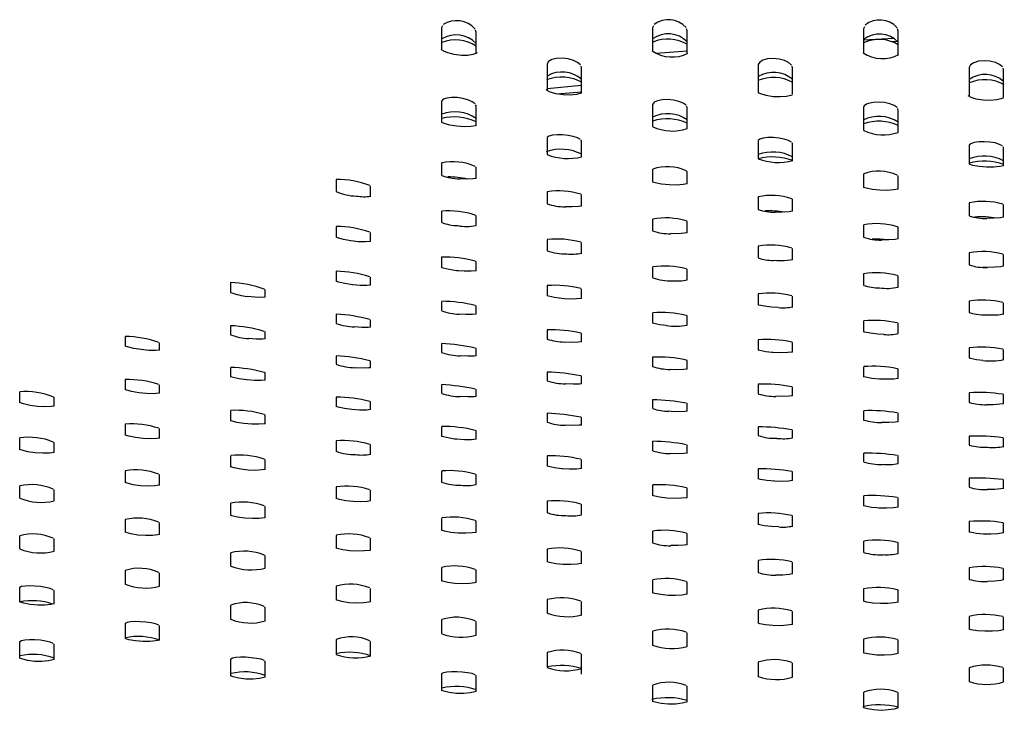
# Model space of a CAD drawing. Units: inches. Extents: x 0 to 5958, y -47 to 1346.
# Drawn here: x 4463 to 4584, y 658 to 743 of the extents above; entities that cross this region are included whole.
import ezdxf

# ---------------------------------------------------------------- set-up
doc = ezdxf.new("R2010")
doc.units = ezdxf.units.IN
doc.header["$MEASUREMENT"] = 0
doc.layers.add('Butaca - Seat', color=7, linetype='Continuous', true_color=0x246098)

msp = doc.modelspace()

# ---------------------------------------------------------------- linework, layer by layer
at = {"layer": 'Butaca - Seat'}
for p, q in [((4515.2, 742.66), (4515.12, 742.51)), ((4541.2, 742.67), (4541.12, 742.51)), ((4567.2, 742.57), (4567.12, 742.41)), ((4515.12, 742.51), (4515.11, 742.44)), ((4515.11, 742.44), (4515.11, 739.76)), ((4519.36, 741.89), (4519.28, 742.13)), ((4519.36, 739.34), (4519.36, 741.89)), ((4541.12, 742.51), (4541.11, 742.43)), ((4541.11, 742.43), (4541.11, 739.6)), ((4545.36, 742.07), (4545.28, 742.32)), ((4545.36, 739.33), (4545.36, 742.07)), ((4567.12, 742.41), (4567.11, 742.33)), ((4567.11, 742.33), (4567.11, 739.38)), ((4571.36, 742.03), (4571.28, 742.29)), ((4571.36, 739.14), (4571.36, 742.03)), ((4567.09, 740.94), (4570.82, 741.14)), ((4571.3, 740.76), (4570.54, 740.72)), ((4515.1, 739.73), (4515.04, 739.78)), ((4515.37, 739.56), (4515.1, 739.73)), ((4515.87, 739.34), (4515.37, 739.56)), ((4516.66, 739.13), (4515.87, 739.34)), ((4517.54, 739.03), (4516.66, 739.13)), ((4518.34, 739.04), (4517.54, 739.03)), ((4518.95, 739.14), (4518.34, 739.04)), ((4519.33, 739.26), (4518.95, 739.14)), ((4519.49, 739.35), (4519.33, 739.26)), ((4519.49, 739.34), (4519.49, 739.35)), ((4541.55, 739.32), (4545.36, 739.61)), ((4528.12, 738.01), (4528.11, 737.95)), ((4528.11, 737.95), (4528.11, 734.78)), ((4528.29, 738.3), (4528.12, 738.01)), ((4528.69, 738.53), (4528.29, 738.3)), ((4529.28, 738.67), (4528.69, 738.53)), ((4529.97, 738.69), (4529.28, 738.67)), ((4530.69, 738.61), (4529.97, 738.69)), ((4531.35, 738.42), (4530.69, 738.61)), ((4531.87, 738.17), (4531.35, 738.42)), ((4532.22, 737.87), (4531.87, 738.17)), ((4532.36, 737.52), (4532.29, 737.72)), ((4554.13, 737.93), (4554.11, 737.83)), ((4554.11, 737.83), (4554.11, 734.52)), ((4554.31, 738.22), (4554.13, 737.93)), ((4554.69, 738.45), (4554.31, 738.22)), ((4555.27, 738.61), (4554.69, 738.45)), ((4555.96, 738.65), (4555.27, 738.61)), ((4556.68, 738.58), (4555.96, 738.65)), ((4557.34, 738.41), (4556.68, 738.58)), ((4557.87, 738.16), (4557.34, 738.41)), ((4558.22, 737.85), (4557.87, 738.16)), ((4558.36, 737.5), (4558.29, 737.7)), ((4580.29, 737.87), (4580.12, 737.56)), ((4580.68, 738.13), (4580.29, 737.87)), ((4581.26, 738.31), (4580.68, 738.13)), ((4581.96, 738.38), (4581.26, 738.31)), ((4582.68, 738.33), (4581.96, 738.38)), ((4583.34, 738.17), (4582.68, 738.33)), ((4583.87, 737.92), (4583.34, 738.17)), ((4584.22, 737.62), (4583.87, 737.92)), ((4532.36, 734.39), (4532.36, 737.52)), ((4558.36, 734.28), (4558.36, 737.5)), ((4580.12, 737.56), (4580.11, 737.49)), ((4580.11, 737.49), (4580.11, 734.03)), ((4584.36, 737.26), (4584.29, 737.46)), ((4584.36, 733.87), (4584.36, 737.26)), ((4528.11, 734.97), (4532.36, 735.35)), ((4528.13, 734.69), (4527.99, 734.78)), ((4527.99, 734.78), (4528, 734.77)), ((4528.5, 734.51), (4528.13, 734.69)), ((4529.21, 734.3), (4528.5, 734.51)), ((4530.07, 734.17), (4529.21, 734.3)), ((4529.3, 734.29), (4532.36, 734.56)), ((4530.95, 734.14), (4530.07, 734.17)), ((4531.71, 734.21), (4530.95, 734.14)), ((4532.19, 734.32), (4531.71, 734.21)), ((4532.36, 734.39), (4532.19, 734.32)), ((4554.43, 734.28), (4554.11, 734.44)), ((4555.1, 734.08), (4554.43, 734.28)), ((4555.96, 733.94), (4555.1, 734.08)), ((4558.13, 734.1), (4557.62, 733.98)), ((4558.36, 734.19), (4558.13, 734.1)), ((4580.07, 734.01), (4579.99, 734.07)), ((4515.12, 733.42), (4515.11, 733.36)), ((4515.11, 733.36), (4515.11, 730.79)), ((4515.31, 733.63), (4515.12, 733.42)), ((4515.73, 733.78), (4515.31, 733.63)), ((4516.33, 733.85), (4515.73, 733.78)), ((4517.01, 733.83), (4516.33, 733.85)), ((4517.71, 733.72), (4517.01, 733.83)), ((4518.35, 733.55), (4517.71, 733.72)), ((4518.87, 733.33), (4518.35, 733.55)), ((4519.23, 733.08), (4518.87, 733.33)), ((4519.36, 732.81), (4519.29, 732.96)), ((4541.12, 733.03), (4541.11, 732.97)), ((4541.11, 732.97), (4541.11, 730.23)), ((4541.3, 733.26), (4541.12, 733.03)), ((4541.71, 733.45), (4541.3, 733.26)), ((4542.3, 733.56), (4541.71, 733.45)), ((4542.98, 733.58), (4542.3, 733.56)), ((4543.69, 733.51), (4542.98, 733.58)), ((4544.34, 733.36), (4543.69, 733.51)), ((4544.87, 733.15), (4544.34, 733.36)), ((4545.23, 732.91), (4544.87, 733.15)), ((4556.85, 733.91), (4555.96, 733.94)), ((4557.62, 733.98), (4556.85, 733.91)), ((4567.46, 733.02), (4567.17, 732.8)), ((4567.71, 733.12), (4567.46, 733.02)), ((4568.29, 733.25), (4567.71, 733.12)), ((4568.98, 733.28), (4568.29, 733.25)), ((4569.68, 733.22), (4568.98, 733.28)), ((4570.34, 733.07), (4569.68, 733.22)), ((4570.87, 732.86), (4570.34, 733.07)), ((4571.23, 732.61), (4570.87, 732.86)), ((4580.36, 733.86), (4580.07, 734.01)), ((4580.99, 733.65), (4580.36, 733.86)), ((4581.82, 733.52), (4580.99, 733.65)), ((4582.71, 733.49), (4581.82, 733.52)), ((4583.5, 733.56), (4582.71, 733.49)), ((4584.05, 733.68), (4583.5, 733.56)), ((4584.36, 733.8), (4584.05, 733.68)), ((4519.36, 730.39), (4519.36, 732.81)), ((4545.36, 732.63), (4545.29, 732.78)), ((4545.36, 729.99), (4545.36, 732.63)), ((4567.17, 732.8), (4567.11, 732.63)), ((4567.11, 732.63), (4567.11, 729.77)), ((4571.36, 732.33), (4571.29, 732.48)), ((4571.36, 729.54), (4571.36, 732.33)), ((4515.4, 730.66), (4515.11, 730.79)), ((4516.11, 730.45), (4515.4, 730.66)), ((4516.99, 730.3), (4516.11, 730.45)), ((4517.9, 730.24), (4516.99, 730.3)), ((4518.7, 730.27), (4517.9, 730.24)), ((4519.24, 730.35), (4518.7, 730.27)), ((4519.36, 730.39), (4519.24, 730.35)), ((4528.75, 729.2), (4528.33, 729.09)), ((4529.33, 729.25), (4528.75, 729.2)), ((4530, 729.24), (4529.33, 729.25)), ((4530.69, 729.17), (4530, 729.24)), ((4528.13, 728.93), (4528.11, 728.88)), ((4528.11, 728.88), (4528.11, 726.81)), ((4528.33, 729.09), (4528.13, 728.93)), ((4531.33, 729.04), (4530.69, 729.17)), ((4531.87, 728.87), (4531.33, 729.04)), ((4532.23, 728.68), (4531.87, 728.87)), ((4532.36, 728.48), (4532.29, 728.59)), ((4532.36, 726.54), (4532.36, 728.48)), ((4554.13, 728.53), (4554.11, 728.48)), ((4554.11, 728.48), (4554.11, 726.28)), ((4554.32, 728.7), (4554.13, 728.53)), ((4554.74, 728.83), (4554.32, 728.7)), ((4555.32, 728.9), (4554.74, 728.83)), ((4555.99, 728.91), (4555.32, 728.9)), ((4556.68, 728.85), (4555.99, 728.91)), ((4557.33, 728.72), (4556.68, 728.85)), ((4557.87, 728.56), (4557.33, 728.72)), ((4558.23, 728.36), (4557.87, 728.56)), ((4558.36, 728.16), (4558.29, 728.27)), ((4558.36, 726.07), (4558.36, 728.16)), ((4580.32, 728.14), (4580.12, 727.96)), ((4580.73, 728.28), (4580.32, 728.14)), ((4581.3, 728.37), (4580.73, 728.28)), ((4581.98, 728.39), (4581.3, 728.37)), ((4582.67, 728.35), (4581.98, 728.39)), ((4583.33, 728.24), (4582.67, 728.35)), ((4583.87, 728.07), (4583.33, 728.24)), ((4584.23, 727.88), (4583.87, 728.07)), ((4580.12, 727.96), (4580.11, 727.91)), ((4580.11, 727.91), (4580.11, 725.61)), ((4584.36, 727.67), (4584.29, 727.78)), ((4584.36, 725.44), (4584.36, 727.67)), ((4515.11, 725.78), (4515.11, 724.25)), ((4580.56, 725.48), (4580.11, 725.61)), ((4519.36, 725.23), (4519.3, 725.29)), ((4519.36, 723.87), (4519.36, 725.23)), ((4541.11, 725.01), (4541.11, 723.41)), ((4545.36, 724.71), (4545.3, 724.77)), ((4545.36, 723.2), (4545.36, 724.71)), ((4567.11, 724.44), (4567.11, 722.75)), ((4581.35, 725.33), (4580.56, 725.48)), ((4582.26, 725.26), (4581.35, 725.33)), ((4583.15, 725.26), (4582.26, 725.26)), ((4583.91, 725.34), (4583.15, 725.26)), ((4584.36, 725.44), (4583.91, 725.34)), ((4502.11, 723.72), (4502.11, 722.25)), ((4518.19, 723.79), (4517.29, 723.83)), ((4518.97, 723.82), (4518.19, 723.79)), ((4519.36, 723.87), (4518.97, 723.82)), ((4541.44, 723.31), (4541.11, 723.41)), ((4542.22, 723.17), (4541.44, 723.31)), ((4543.13, 723.08), (4542.22, 723.17)), ((4545.36, 723.2), (4544.86, 723.11)), ((4571.36, 724.13), (4571.3, 724.2)), ((4571.36, 722.54), (4571.36, 724.13)), ((4506.36, 722.89), (4506.3, 722.94)), ((4506.36, 721.69), (4506.36, 722.89)), ((4528.11, 722.22), (4528.11, 720.74)), ((4544.05, 723.06), (4543.13, 723.08)), ((4544.86, 723.11), (4544.05, 723.06)), ((4567.42, 722.66), (4567.11, 722.75)), ((4568.19, 722.51), (4567.42, 722.66)), ((4569.1, 722.42), (4568.19, 722.51)), ((4570.02, 722.4), (4569.1, 722.42)), ((4570.84, 722.45), (4570.02, 722.4)), ((4571.36, 722.54), (4570.84, 722.45)), ((4532.36, 721.84), (4532.3, 721.89)), ((4532.36, 720.47), (4532.36, 721.84)), ((4554.11, 721.6), (4554.11, 720.05)), ((4558.36, 721.29), (4558.3, 721.34)), ((4558.36, 719.83), (4558.36, 721.29)), ((4580.11, 720.85), (4580.11, 719.27)), ((4515.11, 719.84), (4515.11, 718.44)), ((4529.86, 720.42), (4530.43, 720.38)), ((4531.21, 720.36), (4530.31, 720.38)), ((4531.98, 720.41), (4531.21, 720.36)), ((4532.36, 720.47), (4531.98, 720.41)), ((4557.13, 719.71), (4556.22, 719.72)), ((4557.92, 719.76), (4557.13, 719.71)), ((4558.36, 719.83), (4557.92, 719.76)), ((4584.36, 720.6), (4584.3, 720.65)), ((4584.36, 719.1), (4584.36, 720.6)), ((4519.36, 719.28), (4519.3, 719.32)), ((4519.36, 718.05), (4519.36, 719.28)), ((4541.11, 718.87), (4541.11, 717.4)), ((4545.36, 718.55), (4545.3, 718.59)), ((4545.36, 717.18), (4545.36, 718.55)), ((4583.2, 718.96), (4582.3, 718.95)), ((4583.96, 719.02), (4583.2, 718.96)), ((4584.36, 719.1), (4583.96, 719.02)), ((4502.11, 717.96), (4502.11, 716.62)), ((4506.36, 717.16), (4506.3, 717.2)), ((4506.36, 716.08), (4506.36, 717.16)), ((4544.25, 717.06), (4543.35, 717.07)), ((4545.01, 717.12), (4544.25, 717.06)), ((4545.36, 717.18), (4545.01, 717.12)), ((4567.11, 718.15), (4567.11, 716.62)), ((4571.36, 717.85), (4571.3, 717.89)), ((4571.36, 716.41), (4571.36, 717.85)), ((4502.29, 716.55), (4502.11, 716.62)), ((4503.01, 716.34), (4502.29, 716.55)), ((4503.91, 716.18), (4503.01, 716.34)), ((4504.86, 716.07), (4503.91, 716.18)), ((4505.73, 716.04), (4504.86, 716.07)), ((4506.36, 716.08), (4505.73, 716.04)), ((4528.11, 716.32), (4528.11, 714.95)), ((4532.36, 715.92), (4532.3, 715.96)), ((4532.36, 714.67), (4532.36, 715.92)), ((4570.2, 716.29), (4569.31, 716.29)), ((4570.98, 716.35), (4570.2, 716.29)), ((4571.36, 716.41), (4570.98, 716.35)), ((4554.11, 715.53), (4554.11, 714.07)), ((4558.36, 715.21), (4558.3, 715.25)), ((4558.36, 713.85), (4558.36, 715.21)), ((4580.11, 714.7), (4580.11, 713.21)), ((4515.11, 714.16), (4515.11, 712.88)), ((4519.36, 713.59), (4519.3, 713.62)), ((4519.36, 712.48), (4519.36, 713.59)), ((4556.41, 713.73), (4555.99, 713.77)), ((4557.32, 713.73), (4556.41, 713.73)), ((4558.06, 713.79), (4557.32, 713.73)), ((4558.36, 713.85), (4558.06, 713.79)), ((4584.36, 714.46), (4584.3, 714.5)), ((4584.36, 713.05), (4584.36, 714.46)), ((4502.11, 712.44), (4502.11, 711.21)), ((4515.28, 712.82), (4515.11, 712.88)), ((4516.02, 712.64), (4515.28, 712.82)), ((4516.92, 712.5), (4516.02, 712.64)), ((4517.2, 712.48), (4516.92, 712.5)), ((4517.88, 712.43), (4517.2, 712.48)), ((4518.74, 712.43), (4517.88, 712.43)), ((4519.36, 712.48), (4518.74, 712.43)), ((4541.11, 712.98), (4541.11, 711.61)), ((4545.36, 712.64), (4545.3, 712.68)), ((4545.36, 711.37), (4545.36, 712.64)), ((4581.76, 712.95), (4582.3, 712.92)), ((4582.38, 712.91), (4582.37, 712.91)), ((4583.28, 712.92), (4582.38, 712.91)), ((4584.03, 712.98), (4583.28, 712.92)), ((4584.36, 713.05), (4584.03, 712.98)), ((4489.11, 711.05), (4489.11, 709.8)), ((4502.42, 711.1), (4502.11, 711.21)), ((4503.2, 710.91), (4502.42, 711.1)), ((4506.36, 711.68), (4506.3, 711.71)), ((4506.36, 710.71), (4506.36, 711.68)), ((4567.11, 712.13), (4567.11, 710.69)), ((4571.36, 711.82), (4571.3, 711.86)), ((4571.36, 710.48), (4571.36, 711.82)), ((4493.36, 710.14), (4493.3, 710.18)), ((4493.36, 709.23), (4493.36, 710.14)), ((4504.12, 710.76), (4503.2, 710.91)), ((4504.17, 710.76), (4504.12, 710.76)), ((4505.07, 710.68), (4504.17, 710.76)), ((4505.9, 710.67), (4505.07, 710.68)), ((4506.36, 710.71), (4505.9, 710.67)), ((4528.11, 710.66), (4528.11, 709.4)), ((4532.36, 710.22), (4532.3, 710.26)), ((4532.36, 709.09), (4532.36, 710.22)), ((4492.1, 709.22), (4491.18, 709.32)), ((4492.93, 709.2), (4492.1, 709.22)), ((4493.36, 709.23), (4492.93, 709.2)), ((4515.11, 708.72), (4515.11, 707.55)), ((4528.27, 709.35), (4528.11, 709.4)), ((4529.01, 709.19), (4528.27, 709.35)), ((4529.91, 709.07), (4529.01, 709.19)), ((4530.24, 709.05), (4529.91, 709.07)), ((4530.87, 709.01), (4530.24, 709.05)), ((4531.73, 709.02), (4530.87, 709.01)), ((4532.36, 709.09), (4531.73, 709.02)), ((4554.11, 709.66), (4554.11, 708.29)), ((4558.36, 709.32), (4558.3, 709.36)), ((4558.36, 708.06), (4558.36, 709.32)), ((4580.11, 708.75), (4580.11, 707.36)), ((4519.36, 708.14), (4519.3, 708.17)), ((4519.36, 707.15), (4519.36, 708.14)), ((4554.18, 708.27), (4554.11, 708.29)), ((4554.88, 708.11), (4554.18, 708.27)), ((4555.76, 708), (4554.88, 708.11)), ((4556.6, 707.95), (4555.76, 708)), ((4584.36, 708.51), (4584.3, 708.54)), ((4584.36, 707.2), (4584.36, 708.51)), ((4502.11, 707.13), (4502.11, 706)), ((4506.36, 706.42), (4506.3, 706.45)), ((4506.36, 705.54), (4506.36, 706.42)), ((4518.11, 707.1), (4517.25, 707.15)), ((4518.93, 707.11), (4518.11, 707.1)), ((4519.36, 707.15), (4518.93, 707.11)), ((4541.11, 707.31), (4541.11, 706.04)), ((4545.36, 706.93), (4545.3, 706.96)), ((4545.36, 705.77), (4545.36, 706.93)), ((4567.11, 706.3), (4567.11, 704.96)), ((4489.11, 705.72), (4489.11, 704.59)), ((4493.36, 704.95), (4493.3, 704.98)), ((4493.36, 704.11), (4493.36, 704.95)), ((4505.26, 705.5), (4504.36, 705.56)), ((4506.05, 705.51), (4505.26, 705.5)), ((4506.36, 705.54), (4506.05, 705.51)), ((4528.11, 705.23), (4528.11, 704.07)), ((4541.27, 705.99), (4541.11, 706.04)), ((4542.01, 705.84), (4541.27, 705.99)), ((4542.8, 705.74), (4542.01, 705.84)), ((4567.22, 704.93), (4567.11, 704.96)), ((4567.94, 704.78), (4567.22, 704.93)), ((4571.36, 705.99), (4571.3, 706.02)), ((4571.36, 704.75), (4571.36, 705.99)), ((4476.11, 704.39), (4476.11, 703.21)), ((4492.25, 704.08), (4491.35, 704.14)), ((4493.05, 704.08), (4492.25, 704.08)), ((4493.36, 704.11), (4493.05, 704.08)), ((4532.36, 703.73), (4531.92, 703.68)), ((4532.36, 704.75), (4532.3, 704.78)), ((4532.36, 703.73), (4532.36, 704.75)), ((4554.11, 703.98), (4554.11, 702.72)), ((4568.84, 704.67), (4567.94, 704.78)), ((4569.61, 704.64), (4568.84, 704.67)), ((4476.39, 703.11), (4476.11, 703.21)), ((4477.16, 702.92), (4476.39, 703.11)), ((4478.07, 702.77), (4477.16, 702.92)), ((4479.02, 702.68), (4478.07, 702.77)), ((4479.86, 702.67), (4479.02, 702.68)), ((4480.36, 702.71), (4479.86, 702.67)), ((4480.36, 703.58), (4480.3, 703.61)), ((4480.36, 702.71), (4480.36, 703.58)), ((4515.11, 703.5), (4515.11, 702.41)), ((4519.36, 702.9), (4519.3, 702.92)), ((4519.36, 702.01), (4519.36, 702.9)), ((4531.1, 703.66), (4530.25, 703.7)), ((4531.92, 703.68), (4531.1, 703.66)), ((4554.3, 702.66), (4554.11, 702.72)), ((4555.06, 702.51), (4554.3, 702.66)), ((4555.8, 702.43), (4555.06, 702.51)), ((4558.36, 703.63), (4558.3, 703.66)), ((4558.36, 702.47), (4558.36, 703.63)), ((4580.11, 703), (4580.11, 701.7)), ((4584.36, 702.76), (4584.3, 702.79)), ((4584.36, 701.54), (4584.36, 702.76)), ((4502.11, 702.01), (4502.11, 700.96)), ((4506.36, 701.35), (4506.31, 701.37)), ((4506.36, 700.54), (4506.36, 701.35)), ((4517.4, 702.01), (4517.38, 702.01)), ((4518.33, 701.96), (4517.4, 702.01)), ((4519.1, 701.98), (4518.33, 701.96)), ((4519.36, 702.01), (4519.1, 701.98)), ((4541.11, 701.85), (4541.11, 700.67)), ((4545.36, 701.43), (4545.3, 701.46)), ((4545.36, 700.38), (4545.36, 701.43)), ((4555.97, 702.41), (4555.8, 702.43)), ((4556.91, 702.37), (4555.97, 702.41)), ((4557.77, 702.4), (4556.91, 702.37)), ((4558.36, 702.47), (4557.77, 702.4)), ((4580.27, 701.66), (4580.11, 701.7)), ((4581.02, 701.52), (4580.27, 701.66)), ((4581.79, 701.45), (4581.02, 701.52)), ((4489.11, 700.58), (4489.11, 699.43)), ((4504.47, 700.53), (4504.41, 700.54)), ((4505.39, 700.49), (4504.47, 700.53)), ((4506.15, 700.51), (4505.39, 700.49)), ((4506.36, 700.54), (4506.15, 700.51)), ((4544.09, 700.3), (4543.25, 700.33)), ((4544.92, 700.33), (4544.09, 700.3)), ((4545.36, 700.38), (4544.92, 700.33)), ((4567.11, 700.67), (4567.11, 699.43)), ((4571.36, 700.36), (4571.3, 700.39)), ((4571.36, 699.21), (4571.36, 700.36)), ((4476.11, 699.08), (4476.11, 697.84)), ((4489.4, 699.34), (4489.11, 699.43)), ((4490.17, 699.16), (4489.4, 699.34)), ((4491.08, 699.03), (4490.17, 699.16)), ((4491.09, 699.03), (4491.08, 699.03)), ((4492.03, 698.96), (4491.09, 699.03)), ((4492.87, 698.97), (4492.03, 698.96)), ((4493.36, 699.01), (4492.87, 698.97)), ((4493.36, 699.91), (4493.3, 699.94)), ((4493.36, 699.01), (4493.36, 699.91)), ((4528.11, 700.01), (4528.11, 698.92)), ((4532.36, 699.48), (4532.31, 699.51)), ((4532.36, 698.56), (4532.36, 699.48)), ((4567.35, 699.36), (4567.11, 699.43)), ((4568.13, 699.22), (4567.35, 699.36)), ((4569.05, 699.13), (4568.13, 699.22)), ((4569.15, 699.13), (4569.05, 699.13)), ((4569.99, 699.11), (4569.15, 699.13)), ((4570.83, 699.14), (4569.99, 699.11)), ((4571.36, 699.21), (4570.83, 699.14)), ((4476.21, 697.8), (4476.11, 697.84)), ((4476.9, 697.61), (4476.21, 697.8)), ((4480.36, 698.4), (4480.3, 698.43)), ((4480.36, 697.4), (4480.36, 698.4)), ((4515.11, 698.46), (4515.11, 697.38)), ((4519.36, 697.85), (4519.31, 697.87)), ((4519.36, 697), (4519.36, 697.85)), ((4530.41, 698.54), (4530.37, 698.55)), ((4531.33, 698.51), (4530.41, 698.54)), ((4532.1, 698.53), (4531.33, 698.51)), ((4532.36, 698.56), (4532.1, 698.53)), ((4554.11, 698.51), (4554.11, 697.34)), ((4558.36, 698.14), (4558.3, 698.17)), ((4558.36, 697.08), (4558.36, 698.14)), ((4463.11, 697.57), (4463.11, 696.24)), ((4467.36, 696.86), (4467.3, 696.9)), ((4467.36, 695.79), (4467.36, 696.86)), ((4477.78, 697.45), (4476.9, 697.61)), ((4478.72, 697.36), (4477.78, 697.45)), ((4479.6, 697.34), (4478.72, 697.36)), ((4480.27, 697.39), (4479.6, 697.34)), ((4480.36, 697.4), (4480.27, 697.39)), ((4502.11, 696.92), (4502.11, 695.75)), ((4517.41, 696.98), (4517.39, 696.99)), ((4518.33, 696.95), (4517.41, 696.98)), ((4519.1, 696.97), (4518.33, 696.95)), ((4519.36, 697), (4519.1, 696.97)), ((4541.11, 696.59), (4541.11, 695.5)), ((4557.14, 696.99), (4556.29, 697.02)), ((4557.95, 697.03), (4557.14, 696.99)), ((4558.36, 697.08), (4557.95, 697.03)), ((4580.11, 697.45), (4580.11, 696.25)), ((4584.36, 697.22), (4584.31, 697.24)), ((4584.36, 696.1), (4584.36, 697.22)), ((4463.59, 696.08), (4463.11, 696.24)), ((4464.4, 695.9), (4463.59, 696.08)), ((4465.32, 695.77), (4464.4, 695.9)), ((4466.23, 695.72), (4465.32, 695.77)), ((4467.01, 695.74), (4466.23, 695.72)), ((4467.36, 695.79), (4467.01, 695.74)), ((4489.11, 695.27), (4489.11, 694.01)), ((4502.37, 695.67), (4502.11, 695.75)), ((4503.13, 695.5), (4502.37, 695.67)), ((4504.05, 695.37), (4503.13, 695.5)), ((4504.99, 695.31), (4504.05, 695.37)), ((4505.84, 695.32), (4504.99, 695.31)), ((4506.36, 695.37), (4505.84, 695.32)), ((4506.36, 696.33), (4506.3, 696.36)), ((4506.36, 695.37), (4506.36, 696.33)), ((4545.36, 696.13), (4545.31, 696.16)), ((4545.36, 695.19), (4545.36, 696.13)), ((4567.11, 695.24), (4567.11, 694.09)), ((4583.08, 695.97), (4582.26, 695.98)), ((4583.9, 696.03), (4583.08, 695.97)), ((4584.36, 696.1), (4583.9, 696.03)), ((4489.19, 693.98), (4489.11, 694.01)), ((4493.36, 694.7), (4493.3, 694.73)), ((4493.36, 693.64), (4493.36, 694.7)), ((4528.11, 694.95), (4528.11, 693.83)), ((4532.36, 694.41), (4532.31, 694.43)), ((4532.36, 693.48), (4532.36, 694.41)), ((4543.41, 695.14), (4543.11, 695.17)), ((4544.33, 695.12), (4543.41, 695.14)), ((4545.1, 695.15), (4544.33, 695.12)), ((4545.36, 695.19), (4545.1, 695.15)), ((4571.36, 694.93), (4571.31, 694.95)), ((4571.36, 693.89), (4571.36, 694.93)), ((4476.11, 693.57), (4476.11, 692.23)), ((4480.36, 692.99), (4480.3, 693.03)), ((4480.36, 691.86), (4480.36, 692.99)), ((4489.88, 693.8), (4489.19, 693.98)), ((4490.75, 693.66), (4489.88, 693.8)), ((4491.7, 693.58), (4490.75, 693.66)), ((4492.58, 693.57), (4491.7, 693.58)), ((4493.25, 693.62), (4492.58, 693.57)), ((4493.36, 693.64), (4493.25, 693.62)), ((4515.11, 693.3), (4515.11, 692.08)), ((4531.25, 693.42), (4530.34, 693.45)), ((4532.04, 693.44), (4531.25, 693.42)), ((4532.36, 693.48), (4532.04, 693.44)), ((4554.11, 693.25), (4554.11, 692.16)), ((4558.36, 692.86), (4558.31, 692.88)), ((4558.36, 691.9), (4558.36, 692.86)), ((4570.22, 693.79), (4569.33, 693.79)), ((4571.01, 693.83), (4570.22, 693.79)), ((4571.36, 693.89), (4571.01, 693.83)), ((4463.11, 691.88), (4463.11, 690.48)), ((4476.58, 692.09), (4476.11, 692.23)), ((4477.39, 691.92), (4476.58, 692.09)), ((4478.32, 691.81), (4477.39, 691.92)), ((4479.23, 691.77), (4478.32, 691.81)), ((4480, 691.81), (4479.23, 691.77)), ((4480.36, 691.86), (4480, 691.81)), ((4515.33, 692.01), (4515.11, 692.08)), ((4516.08, 691.84), (4515.33, 692.01)), ((4516.71, 691.75), (4516.08, 691.84)), ((4516.99, 691.72), (4516.71, 691.75)), ((4517.94, 691.66), (4516.99, 691.72)), ((4518.79, 691.67), (4517.94, 691.66)), ((4519.36, 691.73), (4518.79, 691.67)), ((4519.36, 692.76), (4519.3, 692.78)), ((4519.36, 691.73), (4519.36, 692.76)), ((4580.11, 692.1), (4580.11, 691)), ((4584.36, 691.87), (4584.31, 691.89)), ((4584.36, 690.85), (4584.36, 691.87)), ((4463.39, 690.37), (4463.11, 690.48)), ((4464.13, 690.19), (4463.39, 690.37)), ((4467.36, 691.27), (4467.3, 691.33)), ((4467.36, 690.08), (4467.36, 691.27)), ((4502.11, 691.54), (4502.11, 690.23)), ((4506.36, 691.02), (4506.3, 691.05)), ((4506.36, 689.9), (4506.36, 691.02)), ((4541.11, 691.47), (4541.11, 690.31)), ((4545.36, 691.01), (4545.31, 691.03)), ((4545.36, 690.01), (4545.36, 691.01)), ((4465.04, 690.05), (4464.13, 690.19)), ((4465.97, 689.99), (4465.04, 690.05)), ((4466.8, 690.01), (4465.97, 689.99)), ((4467.36, 690.08), (4466.8, 690.01)), ((4489.11, 689.7), (4489.11, 688.32)), ((4493.36, 689.2), (4493.3, 689.24)), ((4493.36, 687.99), (4493.36, 689.2)), ((4528.11, 689.68), (4528.11, 688.41)), ((4532.36, 689.2), (4532.3, 689.23)), ((4532.36, 688.1), (4532.36, 689.2)), ((4544.15, 689.93), (4543.28, 689.96)), ((4544.96, 689.96), (4544.15, 689.93)), ((4545.36, 690.01), (4544.96, 689.96)), ((4567.11, 690.02), (4567.11, 688.92)), ((4571.36, 689.7), (4571.31, 689.72)), ((4571.36, 688.73), (4571.36, 689.7)), ((4489.55, 688.19), (4489.11, 688.32)), ((4490.35, 688.02), (4489.55, 688.19)), ((4491.28, 687.92), (4490.35, 688.02)), ((4492.97, 687.94), (4492.19, 687.89)), ((4493.36, 687.99), (4492.97, 687.94)), ((4528.28, 688.36), (4528.11, 688.41)), ((4529.01, 688.19), (4528.28, 688.36)), ((4529.92, 688.07), (4529.01, 688.19)), ((4529.99, 688.07), (4529.92, 688.07)), ((4530.87, 688.02), (4529.99, 688.07)), ((4531.73, 688.04), (4530.87, 688.02)), ((4532.36, 688.1), (4531.73, 688.04)), ((4554.11, 688.06), (4554.11, 686.86)), ((4476.11, 687.83), (4476.11, 686.39)), ((4480.36, 687.32), (4480.3, 687.38)), ((4480.36, 686.05), (4480.36, 687.32)), ((4492.19, 687.89), (4491.28, 687.92)), ((4515.11, 687.81), (4515.11, 686.45)), ((4519.36, 687.34), (4519.3, 687.37)), ((4519.36, 686.15), (4519.36, 687.34)), ((4554.4, 686.78), (4554.11, 686.86)), ((4555.18, 686.64), (4554.4, 686.78)), ((4558.36, 687.7), (4558.31, 687.72)), ((4558.36, 686.63), (4558.36, 687.7)), ((4580.11, 686.93), (4580.11, 685.8)), ((4584.36, 686.72), (4584.31, 686.74)), ((4584.36, 685.67), (4584.36, 686.72)), ((4463.11, 685.98), (4463.11, 684.47)), ((4467.36, 685.46), (4467.3, 685.52)), ((4476.36, 686.3), (4476.11, 686.39)), ((4477.11, 686.12), (4476.36, 686.3)), ((4478.01, 686), (4477.11, 686.12)), ((4478.94, 685.95), (4478.01, 686)), ((4479.77, 685.97), (4478.94, 685.95)), ((4480.36, 686.05), (4479.77, 685.97)), ((4480.36, 686.05), (4480.36, 686.05)), ((4502.11, 685.86), (4502.11, 684.42)), ((4541.11, 686.1), (4541.11, 684.78)), ((4545.36, 685.69), (4545.3, 685.72)), ((4545.36, 684.53), (4545.36, 685.69)), ((4556.11, 686.55), (4555.18, 686.64)), ((4556.17, 686.55), (4556.11, 686.55)), ((4557.04, 686.52), (4556.17, 686.55)), ((4557.87, 686.56), (4557.04, 686.52)), ((4558.36, 686.63), (4557.87, 686.56)), ((4583.26, 685.55), (4582.35, 685.54)), ((4584.03, 685.62), (4583.26, 685.55)), ((4584.36, 685.67), (4584.03, 685.62)), ((4467.36, 684.14), (4467.36, 685.46)), ((4502.51, 684.3), (4502.11, 684.42)), ((4503.3, 684.14), (4502.51, 684.3)), ((4506.36, 685.4), (4506.3, 685.45)), ((4506.36, 684.13), (4506.36, 685.4)), ((4541.23, 684.75), (4541.11, 684.78)), ((4541.95, 684.59), (4541.23, 684.75)), ((4542.84, 684.47), (4541.95, 684.59)), ((4543.79, 684.42), (4542.84, 684.47)), ((4544.66, 684.45), (4543.79, 684.42)), ((4545.31, 684.52), (4544.66, 684.45)), ((4545.36, 684.53), (4545.31, 684.52)), ((4567.11, 684.76), (4567.11, 683.52)), ((4571.36, 684.49), (4571.31, 684.51)), ((4571.36, 683.34), (4571.36, 684.49)), ((4489.11, 683.85), (4489.11, 682.35)), ((4493.36, 683.41), (4493.3, 683.46)), ((4493.36, 682.06), (4493.36, 683.41)), ((4504.22, 684.04), (4503.3, 684.14)), ((4505.13, 684.02), (4504.22, 684.04)), ((4505.93, 684.06), (4505.13, 684.02)), ((4506.36, 684.13), (4505.93, 684.06)), ((4528.11, 684.09), (4528.11, 682.67)), ((4532.36, 683.67), (4532.3, 683.71)), ((4532.36, 682.41), (4532.36, 683.67)), ((4567.31, 683.46), (4567.11, 683.52)), ((4568.08, 683.32), (4567.31, 683.46)), ((4568.75, 683.26), (4568.08, 683.32)), ((4568.99, 683.24), (4568.75, 683.26)), ((4569.93, 683.22), (4568.99, 683.24)), ((4570.77, 683.26), (4569.93, 683.22)), ((4571.36, 683.34), (4570.77, 683.26)), ((4489.26, 682.29), (4489.11, 682.35)), ((4489.97, 682.12), (4489.26, 682.29)), ((4490.85, 681.99), (4489.97, 682.12)), ((4491.79, 681.94), (4490.85, 681.99)), ((4492.64, 681.96), (4491.79, 681.94)), ((4493.27, 682.04), (4492.64, 681.96)), ((4493.36, 682.06), (4493.27, 682.04)), ((4515.11, 682.01), (4515.11, 680.52)), ((4554.11, 682.59), (4554.11, 681.23)), ((4558.36, 682.27), (4558.3, 682.3)), ((4558.36, 681.04), (4558.36, 682.27)), ((4476.11, 681.83), (4476.11, 680.26)), ((4480.36, 681.39), (4480.3, 681.45)), ((4480.36, 679.98), (4480.36, 681.39)), ((4519.36, 681.61), (4519.3, 681.65)), ((4519.36, 680.25), (4519.36, 681.61)), ((4554.17, 681.21), (4554.11, 681.23)), ((4554.87, 681.06), (4554.17, 681.21)), ((4555.75, 680.95), (4554.87, 681.06)), ((4556.67, 680.91), (4555.75, 680.95)), ((4580.11, 681.57), (4580.11, 680.29)), ((4584.36, 681.4), (4584.31, 681.42)), ((4584.36, 680.18), (4584.36, 681.4)), ((4463.11, 679.82), (4463.11, 678.21)), ((4467.36, 679.39), (4467.3, 679.46)), ((4476.22, 680.22), (4476.11, 680.26)), ((4476.82, 680.06), (4476.22, 680.22)), ((4477.67, 679.91), (4476.82, 680.06)), ((4478.6, 679.85), (4477.67, 679.91)), ((4479.47, 679.86), (4478.6, 679.85)), ((4480.15, 679.93), (4479.47, 679.86)), ((4480.36, 679.98), (4480.15, 679.93)), ((4502.11, 679.88), (4502.11, 678.31)), ((4506.36, 679.49), (4506.3, 679.54)), ((4506.36, 678.06), (4506.36, 679.49)), ((4515.46, 680.41), (4515.11, 680.52)), ((4516.24, 680.25), (4515.46, 680.41)), ((4517.16, 680.16), (4516.24, 680.25)), ((4518.07, 680.13), (4517.16, 680.16)), ((4518.88, 680.18), (4518.07, 680.13)), ((4519.36, 680.25), (4518.88, 680.18)), ((4541.11, 680.4), (4541.11, 678.94)), ((4545.36, 680.06), (4545.3, 680.09)), ((4545.36, 678.73), (4545.36, 680.06)), ((4580.22, 680.26), (4580.11, 680.29)), ((4580.96, 680.12), (4580.22, 680.26)), ((4581.86, 680.04), (4580.96, 680.12)), ((4582.8, 680.03), (4581.86, 680.04)), ((4583.66, 680.08), (4582.8, 680.03)), ((4584.31, 680.17), (4583.66, 680.08)), ((4584.36, 680.18), (4584.31, 680.17)), ((4467.36, 677.92), (4467.36, 679.39)), ((4502.24, 678.27), (4502.11, 678.31)), ((4502.93, 678.1), (4502.24, 678.27)), ((4544.26, 678.61), (4543.35, 678.61)), ((4545.01, 678.67), (4544.26, 678.61)), ((4545.36, 678.73), (4545.01, 678.67)), ((4567.11, 679.18), (4567.11, 677.78)), ((4571.36, 678.96), (4571.3, 678.99)), ((4571.36, 677.66), (4571.36, 678.96)), ((4489.11, 677.72), (4489.11, 676.08)), ((4493.36, 677.34), (4493.3, 677.4)), ((4493.36, 675.84), (4493.36, 677.34)), ((4503.8, 677.97), (4502.93, 678.1)), ((4504.74, 677.92), (4503.8, 677.97)), ((4505.59, 677.95), (4504.74, 677.92)), ((4506.23, 678.03), (4505.59, 677.95)), ((4506.36, 678.06), (4506.23, 678.03)), ((4528.11, 678.18), (4528.11, 676.63)), ((4532.36, 677.83), (4532.3, 677.87)), ((4532.36, 676.4), (4532.36, 677.83)), ((4515.11, 675.91), (4515.11, 674.28)), ((4528.41, 676.54), (4528.11, 676.63)), ((4529.18, 676.38), (4528.41, 676.54)), ((4530.09, 676.29), (4529.18, 676.38)), ((4531.01, 676.27), (4530.09, 676.29)), ((4531.82, 676.32), (4531.01, 676.27)), ((4532.36, 676.4), (4531.82, 676.32)), ((4554.11, 676.79), (4554.11, 675.29)), ((4558.36, 676.53), (4558.3, 676.57)), ((4558.36, 675.13), (4558.36, 676.53)), ((4580.11, 675.89), (4580.11, 674.45)), ((4476.11, 675.54), (4476.11, 673.85)), ((4480.36, 675.18), (4480.3, 675.24)), ((4480.36, 673.62), (4480.36, 675.18)), ((4519.36, 675.57), (4519.3, 675.62)), ((4519.36, 674.06), (4519.36, 675.57)), ((4557.17, 674.99), (4556.27, 674.98)), ((4557.95, 675.06), (4557.17, 674.99)), ((4558.36, 675.13), (4557.95, 675.06)), ((4584.36, 675.75), (4584.3, 675.78)), ((4584.36, 674.38), (4584.36, 675.75)), ((4463.13, 673.45), (4463.11, 673.41)), ((4463.11, 673.41), (4463.11, 671.67)), ((4463.35, 673.56), (4463.13, 673.45)), ((4463.78, 673.63), (4463.35, 673.56)), ((4464.35, 673.65), (4463.78, 673.63)), ((4465, 673.63), (4464.35, 673.65)), ((4465.67, 673.56), (4465, 673.63)), ((4466.31, 673.46), (4465.67, 673.56)), ((4466.86, 673.33), (4466.31, 673.46)), ((4502.11, 673.61), (4502.11, 671.91)), ((4515.21, 674.24), (4515.11, 674.28)), ((4515.89, 674.08), (4515.21, 674.24)), ((4516.75, 673.95), (4515.89, 674.08)), ((4517.69, 673.91), (4516.75, 673.95)), ((4518.55, 673.94), (4517.69, 673.91)), ((4519.2, 674.02), (4518.55, 673.94)), ((4519.36, 674.06), (4519.2, 674.02)), ((4541.11, 674.39), (4541.11, 672.79)), ((4545.36, 674.11), (4545.3, 674.15)), ((4545.36, 672.61), (4545.36, 674.11)), ((4583.28, 674.22), (4582.38, 674.19)), ((4582.38, 674.19), (4582.38, 674.19)), ((4584.02, 674.31), (4583.28, 674.22)), ((4584.36, 674.38), (4584.02, 674.31)), ((4467.24, 673.18), (4466.86, 673.33)), ((4467.36, 673.04), (4467.3, 673.12)), ((4467.36, 671.43), (4467.36, 673.04)), ((4506.36, 673.28), (4506.3, 673.34)), ((4506.36, 671.7), (4506.36, 673.28)), ((4541.36, 672.72), (4541.11, 672.79)), ((4542.11, 672.57), (4541.36, 672.72)), ((4543.01, 672.47), (4542.11, 672.57)), ((4543.94, 672.46), (4543.01, 672.47)), ((4544.76, 672.51), (4543.94, 672.46)), ((4545.34, 672.61), (4544.76, 672.51)), ((4545.36, 672.61), (4545.34, 672.61)), ((4567.11, 673.28), (4567.11, 671.75)), ((4571.36, 673.11), (4571.3, 673.15)), ((4571.36, 671.64), (4571.36, 673.11)), ((4463.61, 671.51), (4463.11, 671.67)), ((4464.41, 671.35), (4463.61, 671.51)), ((4465.33, 671.27), (4464.41, 671.35)), ((4466.21, 671.27), (4465.33, 671.27)), ((4466.95, 671.34), (4466.21, 671.27)), ((4467.36, 671.43), (4466.95, 671.34)), ((4489.11, 671.29), (4489.11, 669.52)), ((4493.36, 670.98), (4493.3, 671.04)), ((4493.36, 669.32), (4493.36, 670.98)), ((4502.22, 671.87), (4502.11, 671.91)), ((4502.82, 671.71), (4502.22, 671.87)), ((4503.67, 671.58), (4502.82, 671.71)), ((4504.6, 671.53), (4503.67, 671.58)), ((4505.47, 671.56), (4504.6, 671.53)), ((4506.14, 671.64), (4505.47, 671.56)), ((4506.36, 671.7), (4506.14, 671.64)), ((4528.11, 671.96), (4528.11, 670.27)), ((4532.36, 671.67), (4532.3, 671.73)), ((4532.36, 670.09), (4532.36, 671.67)), ((4567.46, 671.66), (4567.11, 671.75)), ((4568.25, 671.53), (4567.46, 671.66)), ((4569.17, 671.47), (4568.25, 671.53)), ((4570.08, 671.48), (4569.17, 671.47)), ((4570.87, 671.55), (4570.08, 671.48)), ((4571.36, 671.64), (4570.87, 671.55)), ((4554.11, 670.67), (4554.11, 669.04)), ((4558.36, 670.47), (4558.3, 670.52)), ((4558.36, 668.91), (4558.36, 670.47)), ((4580.11, 669.88), (4580.11, 668.31)), ((4584.36, 669.79), (4584.3, 669.82)), ((4584.36, 668.25), (4584.36, 669.79)), ((4476.13, 669.02), (4476.11, 668.97)), ((4476.11, 668.97), (4476.11, 667.16)), ((4476.34, 669.14), (4476.13, 669.02)), ((4476.77, 669.21), (4476.34, 669.14)), ((4477.34, 669.24), (4476.77, 669.21)), ((4477.98, 669.23), (4477.34, 669.24)), ((4478.66, 669.18), (4477.98, 669.23)), ((4479.31, 669.08), (4478.66, 669.18)), ((4479.86, 668.96), (4479.31, 669.08)), ((4480.24, 668.81), (4479.86, 668.96)), ((4480.36, 668.67), (4480.3, 668.75)), ((4480.36, 666.96), (4480.36, 668.67)), ((4515.11, 669.51), (4515.11, 667.74)), ((4519.36, 669.22), (4519.3, 669.28)), ((4519.36, 667.56), (4519.36, 669.22)), ((4554.3, 668.98), (4554.11, 669.04)), ((4555.03, 668.83), (4554.3, 668.98)), ((4555.93, 668.75), (4555.03, 668.83)), ((4556.86, 668.73), (4555.93, 668.75)), ((4557.7, 668.79), (4556.86, 668.73)), ((4558.29, 668.89), (4557.7, 668.79)), ((4558.36, 668.91), (4558.29, 668.89)), ((4541.11, 668.06), (4541.11, 666.32)), ((4545.36, 667.84), (4545.3, 667.89)), ((4545.36, 666.19), (4545.36, 667.84)), ((4580.37, 668.24), (4580.11, 668.31)), ((4581.14, 668.11), (4580.37, 668.24)), ((4582.05, 668.05), (4581.14, 668.11)), ((4582.97, 668.06), (4582.05, 668.05)), ((4583.78, 668.13), (4582.97, 668.06)), ((4584.35, 668.24), (4583.78, 668.13)), ((4584.36, 668.25), (4584.35, 668.24)), ((4463.13, 666.76), (4463.11, 666.71)), ((4463.11, 666.71), (4463.11, 664.75)), ((4463.34, 666.89), (4463.13, 666.76)), ((4463.76, 666.97), (4463.34, 666.89)), ((4464.33, 667.01), (4463.76, 666.97)), ((4464.98, 667), (4464.33, 667.01)), ((4465.66, 666.95), (4464.98, 667)), ((4466.31, 666.85), (4465.66, 666.95)), ((4466.87, 666.72), (4466.31, 666.85)), ((4467.24, 666.56), (4466.87, 666.72)), ((4467.36, 666.41), (4467.3, 666.49)), ((4467.36, 664.58), (4467.36, 666.41)), ((4476.58, 667.01), (4476.11, 667.16)), ((4477.37, 666.86), (4476.58, 667.01)), ((4478.28, 666.78), (4477.37, 666.86)), ((4479.16, 666.78), (4478.28, 666.78)), ((4479.91, 666.86), (4479.16, 666.78)), ((4480.39, 666.97), (4479.91, 666.86)), ((4502.11, 667.04), (4502.11, 665.2)), ((4506.36, 666.77), (4506.3, 666.84)), ((4506.36, 665.03), (4506.36, 666.77)), ((4567.11, 667.07), (4567.11, 665.39)), ((4571.36, 666.94), (4571.3, 666.99)), ((4571.36, 665.32), (4571.36, 666.94)), ((4528.11, 665.43), (4528.11, 663.61)), ((4532.36, 665.21), (4532.3, 665.27)), ((4532.36, 662.78), (4532.36, 665.21)), ((4567.18, 665.36), (4567.11, 665.39)), ((4567.87, 665.22), (4567.18, 665.36)), ((4568.74, 665.13), (4567.87, 665.22)), ((4569.67, 665.11), (4568.74, 665.13)), ((4570.53, 665.17), (4569.67, 665.11)), ((4571.18, 665.27), (4570.53, 665.17)), ((4571.36, 665.32), (4571.18, 665.27)), ((4463.38, 664.64), (4463.11, 664.75)), ((4464.08, 664.45), (4463.38, 664.64)), ((4464.95, 664.34), (4464.08, 664.45)), ((4465.85, 664.32), (4464.95, 664.34)), ((4466.65, 664.4), (4465.85, 664.32)), ((4467.2, 664.52), (4466.65, 664.4)), ((4467.36, 664.58), (4467.2, 664.52)), ((4489.13, 664.61), (4489.11, 664.56)), ((4489.11, 664.56), (4489.11, 662.55)), ((4489.34, 664.73), (4489.13, 664.61)), ((4489.76, 664.81), (4489.34, 664.73)), ((4490.33, 664.85), (4489.76, 664.81)), ((4490.97, 664.85), (4490.33, 664.85)), ((4491.65, 664.8), (4490.97, 664.85)), ((4492.31, 664.72), (4491.65, 664.8)), ((4492.86, 664.6), (4492.31, 664.72)), ((4493.24, 664.45), (4492.86, 664.6)), ((4493.36, 664.31), (4493.3, 664.39)), ((4493.36, 662.41), (4493.36, 664.31)), ((4554.11, 664.25), (4554.11, 662.46)), ((4558.36, 664.1), (4558.3, 664.16)), ((4558.36, 662.38), (4558.36, 664.1)), ((4489.4, 662.44), (4489.11, 662.55)), ((4515.13, 662.84), (4515.11, 662.8)), ((4515.11, 662.8), (4515.11, 660.76)), ((4515.34, 662.95), (4515.13, 662.84)), ((4515.76, 663.03), (4515.34, 662.95)), ((4516.32, 663.07), (4515.76, 663.03)), ((4516.97, 663.07), (4516.32, 663.07)), ((4517.64, 663.03), (4516.97, 663.07)), ((4518.3, 662.95), (4517.64, 663.03)), ((4518.86, 662.84), (4518.3, 662.95)), ((4519.24, 662.7), (4518.86, 662.84)), ((4519.36, 662.58), (4519.3, 662.64)), ((4519.36, 660.65), (4519.36, 662.58)), ((4580.11, 663.56), (4580.11, 661.83)), ((4584.36, 663.5), (4584.3, 663.55)), ((4584.36, 661.81), (4584.36, 663.5)), ((4490.11, 662.26), (4489.4, 662.44)), ((4490.98, 662.16), (4490.11, 662.26)), ((4491.88, 662.15), (4490.98, 662.16)), ((4492.67, 662.24), (4491.88, 662.15)), ((4493.21, 662.36), (4492.67, 662.24)), ((4493.36, 662.41), (4493.21, 662.36)), ((4541.11, 661.42), (4541.11, 659.42)), ((4545.36, 661.26), (4545.3, 661.32)), ((4545.36, 659.35), (4545.36, 661.26)), ((4515.36, 660.66), (4515.11, 660.76)), ((4516.05, 660.49), (4515.36, 660.66)), ((4516.92, 660.38), (4516.05, 660.49)), ((4517.83, 660.38), (4516.92, 660.38)), ((4518.63, 660.46), (4517.83, 660.38)), ((4519.19, 660.58), (4518.63, 660.46)), ((4519.36, 660.64), (4519.19, 660.58)), ((4567.11, 660.54), (4567.11, 658.63)), ((4571.36, 660.46), (4571.3, 660.52)), ((4571.36, 658.61), (4571.36, 660.46)), ((4541.43, 659.31), (4541.11, 659.42)), ((4542.17, 659.15), (4541.43, 659.31)), ((4543.04, 659.06), (4542.17, 659.15)), ((4543.94, 659.08), (4543.04, 659.06)), ((4544.73, 659.18), (4543.94, 659.08)), ((4545.25, 659.3), (4544.73, 659.18)), ((4545.36, 659.35), (4545.25, 659.3)), ((4567.57, 658.49), (4567.11, 658.63)), ((4568.36, 658.36), (4567.57, 658.49)), ((4569.26, 658.31), (4568.36, 658.36)), ((4570.13, 658.36), (4569.26, 658.31)), ((4570.87, 658.47), (4570.13, 658.36)), ((4571.36, 658.6), (4570.87, 658.47)), ((4571.36, 658.61), (4571.36, 658.6))]:
    msp.add_line(p, q, dxfattribs=at)
for centre, radius, start, end in [((4516.93, 740.23), 3.08, 41.8757, 122.3479), ((4543.05, 740.49), 2.95, 42.3609, 126.6864), ((4569.09, 740.51), 2.89, 42.2133, 128.5678), ((4516.9, 738.13), 3.43, 43.8996, 121.3472), ((4543.03, 738.48), 3.22, 43.5593, 126.6713), ((4569.07, 738.51), 3.15, 43.3206, 128.4576), ((4516.82, 736.25), 4.69, 57.0972, 111.3268), ((4542.95, 736.31), 4.73, 58.9814, 112.3343), ((4569.02, 736.49), 4.52, 58.6873, 114.9211), ((4543.49, 743.13), 4.3, 235.3669, 297.3456), ((4569.44, 742.85), 4.22, 235.6031, 298.4651), ((4529.95, 733.35), 3.64, 48.4167, 120.3094), ((4556.01, 733.35), 3.6, 49.0469, 121.5318), ((4582.08, 733.17), 3.51, 49.443, 124.0591), ((4529.88, 731.16), 5.19, 60.4935, 110.8354), ((4555.97, 731.38), 4.94, 60.9511, 112.7098), ((4582.05, 731.14), 4.9, 60.7701, 113.2583), ((4516.75, 727.51), 4.57, 55.1107, 110.9463), ((4542.95, 727.69), 4.17, 54.6481, 116.4127), ((4516.69, 725.31), 6.15, 64.2357, 104.8702), ((4542.92, 725.43), 5.79, 64.9978, 108.1794), ((4568.99, 727.31), 4.22, 55.8269, 117.3431), ((4568.96, 725.21), 5.71, 65.0831, 108.8696), ((4543.55, 735.46), 5.75, 245.0037, 288.4356), ((4569.52, 734.89), 5.65, 244.8501, 289.08), ((4529.81, 721.94), 5.53, 62.4946, 109.2913), ((4530.66, 733.29), 6.96, 248.5215, 284.1584), ((4555.88, 721.74), 5.39, 62.5803, 109.1158), ((4516.49, 719.12), 6.81, 66.1024, 101.6132), ((4555.89, 719.65), 6.87, 69.1288, 104.9781), ((4556.58, 732.7), 6.86, 248.9307, 285.0789), ((4581.98, 721.41), 5.22, 62.8727, 110.994), ((4581.99, 719.23), 6.78, 69.454, 106.0377), ((4542.94, 719.6), 5.71, 66.1791, 108.5966), ((4568.97, 719.43), 5.34, 64.844, 110.317), ((4502.45, 713.59), 10.14, 67.9912, 91.8795), ((4517.36, 729.88), 6.06, 248.2327, 269.3417), ((4515.99, 713.5), 10.55, 77.3883, 90.6081), ((4504.74, 728.16), 6.46, 246.0394, 268.804), ((4529.57, 713.52), 8.82, 72.3117, 99.4635), ((4505.55, 727.16), 5.54, 260.2072, 278.5111), ((4530.21, 726.58), 6.2, 250.2113, 270.9271), ((4555.75, 713.66), 8.11, 72.0687, 101.6376), ((4581.87, 712.85), 8.19, 73.0977, 102.3377), ((4516, 709.44), 10.43, 71.8527, 94.8599), ((4556.14, 725.97), 6.26, 251.1281, 270.7682), ((4555.43, 708.19), 11.68, 80.7307, 92.2951), ((4517.21, 723.8), 5.75, 248.6738, 268.8402), ((4542.69, 710.04), 8.97, 73.4218, 100.1135), ((4568.73, 709.63), 8.67, 73.0906, 100.7034), ((4582.07, 725.06), 6.12, 251.3324, 272.1024), ((4581.56, 706.83), 12.31, 80.9036, 93.6018), ((4502.11, 705.78), 12.18, 70.1705, 89.9994), ((4518.22, 724.34), 6.39, 259.8209, 280.3224), ((4543.16, 723.41), 6.35, 251.1537, 271.648), ((4529.35, 705.82), 10.58, 74.1183, 96.7263), ((4569.13, 722.53), 6.25, 251.1633, 271.6042), ((4568.28, 701.93), 14.47, 82.8797, 90.3939), ((4530.33, 721.23), 6.65, 250.5777, 271.5994), ((4531.19, 720.36), 5.82, 263.3444, 281.6933), ((4555.64, 706.36), 9.3, 73.7249, 99.4534), ((4581.8, 705.49), 9.37, 74.851, 100.3561), ((4515.62, 701.2), 12.97, 73.771, 92.2521), ((4555.93, 719.37), 5.6, 251.058, 270.5859), ((4501.75, 697.62), 14.82, 72.322, 88.5851), ((4542.51, 702.45), 10.62, 75.0229, 97.5243), ((4568.62, 702.2), 10.04, 74.8367, 98.6391), ((4582.08, 719.15), 6.26, 251.7356, 272.714), ((4488.44, 697.03), 14.03, 69.9739, 87.2571), ((4543.26, 717.96), 6.7, 251.3546, 272.3427), ((4544.14, 717.08), 5.85, 264.0264, 282.1075), ((4492.54, 719.27), 10.05, 250.0507, 262.1862), ((4529.01, 697.56), 13.14, 75.7013, 93.8877), ((4568.96, 716.18), 5.79, 251.4535, 270.9783), ((4569.96, 716.84), 6.52, 262.0432, 282.4874), ((4515.09, 692.19), 16.54, 75.4114, 89.8985), ((4555.48, 698.76), 10.98, 75.3976, 97.1485), ((4581.71, 697.85), 11.02, 76.6926, 98.3441), ((4517.49, 714.29), 7.15, 250.5814, 268.0643), ((4542.21, 694.3), 13.05, 76.5142, 94.8011), ((4557.17, 713.75), 5.82, 264.4412, 281.8886), ((4582.15, 713.78), 6.74, 252.4289, 273.4098), ((4501.33, 688.85), 18.3, 74.3864, 87.5292), ((4568.48, 694.43), 11.95, 76.6045, 96.5655), ((4583.04, 712.85), 5.81, 265.1578, 283.177), ((4488.35, 689.09), 16.65, 72.8991, 87.3793), ((4504.57, 712.57), 7.01, 249.5189, 268.2696), ((4528.44, 688.24), 16.99, 77.0495, 91.1081), ((4543.97, 713.31), 7.66, 261.1507, 280.459), ((4475.82, 690.86), 13.54, 70.8921, 88.7454), ((4491.58, 711.04), 6.9, 249.028, 268.0859), ((4530.39, 710.92), 7.22, 251.6055, 268.8865), ((4555.23, 690.53), 13.5, 77.0643, 94.739), ((4570.12, 710.76), 6.15, 265.2411, 281.7186), ((4514.31, 681.86), 21.66, 76.8201, 87.8814), ((4581.59, 689.67), 13.41, 78.5654, 96.3265), ((4500.74, 678.72), 23.34, 76.3268, 86.6134), ((4517.47, 709.08), 7.07, 250.507, 269.2246), ((4541.71, 684.97), 16.89, 77.9044, 92.0322), ((4582.79, 709.04), 7.66, 262.5686, 281.9029), ((4488.67, 683.21), 17.37, 74.6953, 88.5178), ((4504.51, 707.59), 7.05, 250.1195, 269.1979), ((4543.31, 707.55), 7.22, 252.2731, 269.539), ((4568.26, 685.79), 14.93, 78.4391, 94.401), ((4476.46, 687.08), 12, 71.6042, 91.6497), ((4527.52, 676.79), 23.23, 78.236, 88.5264), ((4530.41, 705.68), 7.13, 251.2463, 269.729), ((4513.19, 669.18), 29.35, 78.0693, 86.2328), ((4554.82, 680.97), 17.56, 78.718, 92.2899), ((4463.85, 688.43), 9.17, 68.2606, 94.6059), ((4501.97, 679.71), 17.21, 75.5847, 89.508), ((4517.44, 703.95), 6.97, 250.5436, 269.6221), ((4540.82, 672.88), 23.71, 79.2327, 89.2969), ((4556.23, 704.08), 7.07, 252.6245, 270.5074), ((4581.41, 680.26), 17.24, 80.4913, 94.2928), ((4489.72, 683.12), 12.17, 73.1178, 92.8292), ((4543.17, 701.77), 6.6, 251.8795, 269.4833), ((4567.89, 675.3), 19.96, 80.2899, 92.2171), ((4582.08, 703.16), 7.18, 254.1599, 271.4552), ((4526.85, 667.26), 27.71, 78.7501, 87.3782), ((4569.16, 700.94), 7.15, 253.3511, 271.3734), ((4477.06, 684.1), 9.52, 70.45, 95.7027), ((4515.27, 676.79), 16.51, 76.0284, 90.5264), ((4530.37, 700.44), 6.99, 251.1469, 269.7592), ((4554.02, 667.86), 25.39, 80.3936, 89.7791), ((4464.27, 684.19), 7.78, 67.4936, 98.5161), ((4556.24, 698.96), 7.12, 252.6134, 271.2535), ((4557.19, 698.59), 6.8, 263.297, 279.9252), ((4581.06, 667.72), 24.4, 82.469, 92.2137), ((4502.91, 679.75), 11.82, 73.5965, 93.8702), ((4540.74, 667.3), 24.18, 79.2453, 89.1166), ((4582.05, 697.87), 7.14, 254.3024, 272.653), ((4583, 697.52), 6.81, 264.7599, 281.5716), ((4490.25, 680.4), 9.37, 71.3586, 96.9639), ((4504.39, 696.36), 6.53, 249.6431, 271.1442), ((4505.25, 695.59), 5.81, 262.7803, 281.109), ((4528.6, 674.12), 15.57, 76.4453, 91.7986), ((4543.27, 696.85), 6.89, 251.7753, 270.0613), ((4567.1, 659.39), 30.63, 82.1928, 89.9631), ((4477.43, 680.11), 7.84, 68.9835, 99.6983), ((4554.51, 666.8), 21.27, 79.8606, 91.063), ((4569.14, 695.65), 7.03, 253.2893, 272.1727), ((4570.07, 695.29), 6.69, 264.2522, 281.1267), ((4516.09, 676.46), 11.4, 73.9064, 94.9074), ((4580.85, 656.44), 30.5, 83.593, 91.3845), ((4464.56, 679.44), 6.69, 66.351, 102.4618), ((4503.38, 676.85), 9.1, 71.6673, 98.0153), ((4517.31, 692.46), 6.4, 249.9074, 271.4421), ((4518.18, 691.86), 5.84, 263.0214, 281.697), ((4541.97, 671.55), 14.57, 76.9749, 93.3569), ((4582.04, 692.58), 7.05, 254.1729, 272.554), ((4465.77, 690.85), 6.91, 247.41, 283.3739), ((4568.15, 665.95), 18.84, 80.5201, 93.1508), ((4490.57, 676.33), 7.66, 69.5581, 100.9673), ((4529.28, 673.19), 10.96, 74.2922, 96.1178), ((4477.69, 675.37), 6.64, 67.3501, 103.6882), ((4516.51, 673.31), 8.82, 71.9127, 99.0999), ((4530.23, 688.55), 6.24, 250.2298, 271.775), ((4531.1, 688.15), 5.87, 263.3097, 282.3928), ((4555.34, 669.07), 13.57, 77.6294, 95.1955), ((4557.12, 686.52), 5.63, 265.411, 282.7658), ((4581.68, 665.06), 16.58, 81.0647, 95.4076), ((4464.77, 674.21), 5.85, 64.9923, 106.396), ((4503.67, 672.61), 7.44, 69.7522, 102.0727), ((4542.5, 670), 10.5, 74.8138, 97.5824), ((4529.65, 669.79), 8.53, 72.2554, 100.3407), ((4543.15, 684.82), 6.22, 250.8736, 271.8578), ((4568.69, 666.73), 12.55, 78.2177, 97.2035), ((4465.67, 684.35), 6.64, 247.4106, 284.8088), ((4490.79, 671.44), 6.49, 67.7562, 104.9076), ((4569.07, 683.96), 6.48, 252.4275, 273.4734), ((4569.96, 683.33), 5.85, 265.1286, 283.8941), ((4477.86, 670.03), 5.79, 65.7306, 107.5842), ((4491.62, 682.5), 6.88, 248.644, 284.6748), ((4516.77, 668.87), 7.24, 69.9794, 103.1962), ((4555.74, 666.92), 10, 75.4503, 99.3384), ((4581.98, 664.57), 11.47, 78.5739, 99.3507), ((4556.05, 681.08), 6.1, 251.5495, 272.1035), ((4478.59, 680), 6.62, 248.002, 285.5279), ((4503.86, 667.52), 6.34, 67.9256, 105.9894), ((4542.8, 666.31), 8.25, 72.7521, 101.7726), ((4568.95, 664.03), 9.43, 75.9222, 101.2491), ((4581.95, 680.42), 6.24, 252.8943, 273.9027), ((4529.87, 665.14), 7.04, 70.319, 104.4508), ((4464.65, 663.96), 7.86, 71.0782, 101.2769), ((4490.94, 665.93), 5.66, 66.0129, 108.7781), ((4516.94, 663.6), 6.18, 68.1338, 107.1601), ((4530.53, 676.85), 7, 249.8207, 285.1883), ((4555.97, 662.94), 7.95, 73.3296, 103.4535), ((4582.13, 661.31), 8.81, 76.0968, 103.2469), ((4491.54, 675.65), 6.58, 248.4038, 286.1211), ((4477.75, 659.85), 7.57, 69.7881, 102.4606), ((4504, 661.82), 5.55, 66.1524, 109.8506), ((4517.52, 674.07), 6.76, 249.2025, 285.8609), ((4542.99, 661.47), 6.85, 70.7898, 105.876), ((4569.11, 659.74), 7.6, 73.6868, 105.2474), ((4543.45, 672.88), 6.95, 250.343, 285.9478), ((4464.78, 658.1), 7.11, 68.6349, 103.5231), ((4503.76, 657.37), 8.09, 71.2399, 101.7538), ((4504.49, 671.29), 6.53, 248.6609, 286.6855), ((4530.03, 659.7), 6.04, 68.4712, 108.4447), ((4529.83, 655.35), 8.49, 72.6089, 101.6246), ((4556.11, 657.91), 6.65, 71.2946, 107.4976), ((4582.23, 656.69), 7.19, 73.6697, 107.0777), ((4490.85, 655.82), 7.23, 69.6044, 103.8663), ((4530.45, 669.89), 6.7, 249.5919, 286.6032), ((4556.37, 668.98), 6.88, 250.8771, 286.8432), ((4516.85, 653.26), 7.99, 71.6421, 102.5373), ((4543.12, 655.88), 5.9, 68.9097, 109.8755), ((4582.29, 668.53), 7.03, 251.9439, 287.1196), ((4569.22, 654.51), 6.39, 71.4848, 109.2081), ((4542.95, 651.5), 8.37, 73.2238, 103.3973), ((4569.1, 650.06), 8.93, 75.3178, 103.6522)]:
    msp.add_arc(centre, radius, start, end, dxfattribs=at)

doc.saveas('drawing.dxf')
